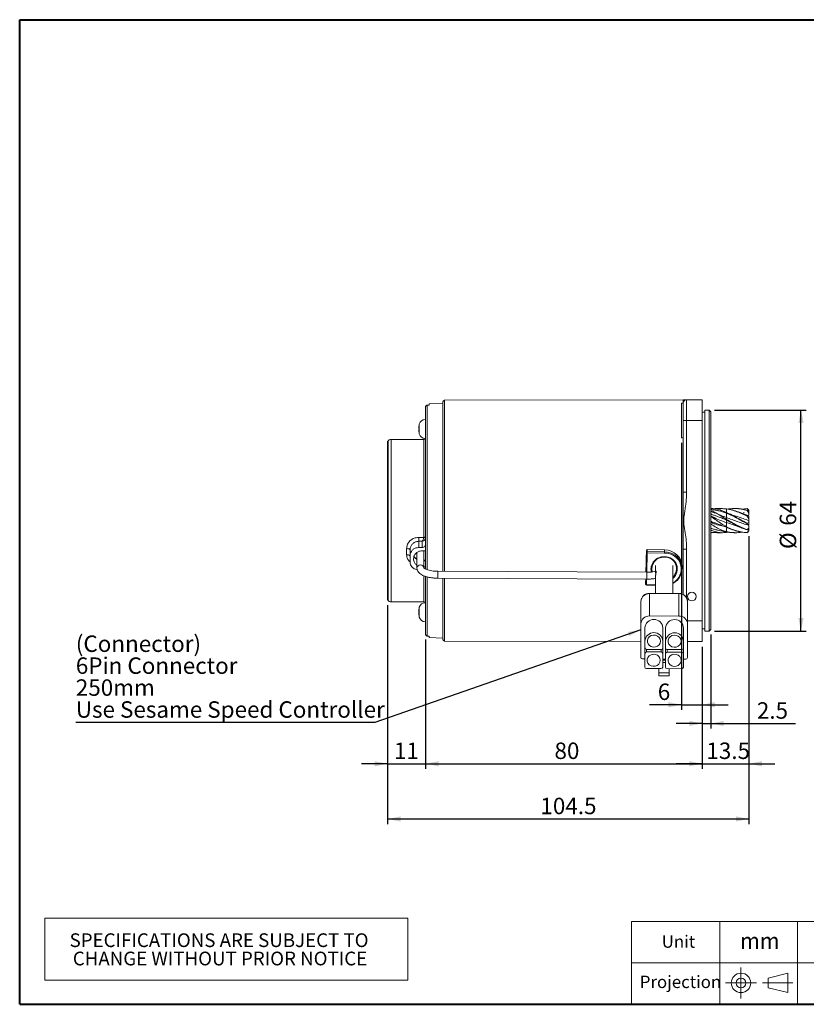
# Model space of a CAD drawing. Units: millimetres. Extents: x 15 to 430, y 15 to 300.
# Drawn here: x 15 to 243, y 15 to 300 of the extents above; entities that cross this region are included whole.
import ezdxf
from ezdxf.enums import TextEntityAlignment as Align

# ---------------------------------------------------------------- set-up
doc = ezdxf.new("R2010")
doc.units = ezdxf.units.MM
doc.header["$LTSCALE"] = 1.5
doc.linetypes.add('CENTERX2', pattern=[20.32, 12.7, -2.54, 2.54, -2.54])
doc.layers.add('標駐', color=7, linetype='Continuous')
doc.layers.add('輪廓線', color=7, linetype='Continuous', lineweight=30)
doc.styles.add('SLDTEXTSTYLE0', font='arial.ttf', dxfattribs={"width": 0.948})
doc.styles.get("Standard").update_dxf_attribs({"font": 'arial.ttf'})
doc.dimstyles.new('SLDDIMSTYLE0', dxfattribs={"dimtxt": 4.622974, "dimasz": 3.75, "dimexe": 0, "dimexo": 0.0625, "dimgap": 1.155743, "dimtad": 1, "dimdec": 4, "dimrnd": 1e-09, "dimzin": 12, "dimdsep": 46, "dimtxsty": 'SLDTEXTSTYLE0', "dimsah": 1, "dimcen": 0.09, "dimadec": 0, "dimazin": 0, "dimtfac": 1, "dimtdec": 4, "dimtofl": 0, "dimtmove": 0, "dimatfit": 3, "dimfxl": 1, "dimtolj": 1, "dimtzin": 12, "dimarcsym": 0})
doc.dimstyles.new('SLDDIMSTYLE1', dxfattribs={"dimtxt": 4.622974, "dimasz": 3.75, "dimexe": 0, "dimexo": 0.0625, "dimgap": 1.155743, "dimtad": 1, "dimdec": 4, "dimrnd": 1e-09, "dimzin": 12, "dimdsep": 46, "dimtxsty": 'SLDTEXTSTYLE0', "dimsah": 1, "dimcen": 0.09, "dimadec": 0, "dimazin": 0, "dimtfac": 1, "dimtdec": 4, "dimtofl": 0, "dimtmove": 0, "dimatfit": 3, "dimfxl": 1, "dimtolj": 1, "dimtzin": 12, "dimarcsym": 0})
doc.dimstyles.new('SLDDIMSTYLE2', dxfattribs={"dimtxt": 0, "dimasz": 3.75, "dimexe": 0, "dimexo": 0.0625, "dimgap": 0, "dimtad": 0, "dimtih": 1, "dimtoh": 1, "dimdec": 0, "dimrnd": 1e-09, "dimzin": 0, "dimdsep": 46, "dimtxsty": 'Standard', "dimsah": 1, "dimcen": 0.09, "dimadec": 0, "dimazin": 0, "dimtfac": 3.75, "dimtdec": 0, "dimtofl": 0, "dimtmove": 0, "dimatfit": 3, "dimfxl": 1, "dimtolj": 1, "dimtzin": 0, "dimarcsym": 0})

# ---------------------------------------------------------------- blocks, each defined once
blk = doc.blocks.new('圖塊14')
at = {"color": 7, "linetype": 'Continuous', "lineweight": 0, "style": 'SLDTEXTSTYLE0', "width": 0.948}
blk.add_attdef('單位', text='', height=4.76, dxfattribs=at).set_placement((53.07, 12.03), align=Align.BOTTOM_LEFT)
blk = doc.blocks.new('SW_TABLEANNOTATION_0')
at = {"color": 0, "linetype": 'Continuous', "lineweight": 0}
for p, q in [((0, 0), (0, -18)), ((105, 0), (0, 0)), ((105, -18), (105, 0)), ((0, -18), (105, -18))]:
    blk.add_line(p, q, dxfattribs=at)
at = {"color": 0, "linetype": 'Continuous', "lineweight": 0, "char_height": 3.9688, "attachment_point": 1, "style": 'SLDTEXTSTYLE0'}
for s, insert in [('SPECIFICATIONS ARE SUBJECT TO           ', (7.18, -4.42)), ('CHANGE WITHOUT PRIOR NOTICE', (8.11, -9.72))]:
    blk.add_mtext(s, dxfattribs=dict(at, insert=insert))
blk = doc.blocks.new('*D5')
at = {"layer": '標駐'}
for p, q in [((132.41, 120.61), (132.41, 83.13)), ((212.41, 118.5), (212.41, 83.13)), ((132.41, 84.63), (212.41, 84.63))]:
    blk.add_line(p, q, dxfattribs=at)
for points in [[(132.41, 84.63), (136.16, 83.88), (136.16, 85.38)], [(212.41, 84.63), (208.66, 85.38), (208.66, 83.88)]]:
    blk.add_solid(points, dxfattribs=at)
at = {"layer": '標駐', "insert": (169.68, 90.77), "char_height": 4.762, "attachment_point": 1, "style": 'SLDTEXTSTYLE0'}
blk.add_mtext('80', dxfattribs=at)
blk = doc.blocks.new('*D6')
at = {"layer": '標駐'}
for p, q in [((121.41, 130.5), (121.41, 83.13)), ((132.41, 120.61), (132.41, 83.13)), ((121.41, 84.63), (113.91, 84.63)), ((121.41, 84.63), (132.41, 84.63)), ((132.41, 84.63), (139.91, 84.63))]:
    blk.add_line(p, q, dxfattribs=at)
for points in [[(121.41, 84.63), (117.66, 85.38), (117.66, 83.88)], [(132.41, 84.63), (136.16, 83.88), (136.16, 85.38)]]:
    blk.add_solid(points, dxfattribs=at)
at = {"layer": '標駐', "insert": (123.26, 90.77), "char_height": 4.762, "attachment_point": 1, "style": 'SLDTEXTSTYLE0'}
blk.add_mtext('11', dxfattribs=at)
blk = doc.blocks.new('*D7')
at = {"layer": '標駐'}
for p, q in [((214.91, 122), (214.91, 94.79)), ((212.41, 118.5), (212.41, 94.79)), ((212.41, 96.29), (204.91, 96.29)), ((212.41, 96.29), (214.91, 96.29)), ((214.91, 96.29), (239.42, 96.29))]:
    blk.add_line(p, q, dxfattribs=at)
for points in [[(212.41, 96.29), (208.66, 97.04), (208.66, 95.54)], [(214.91, 96.29), (218.66, 95.54), (218.66, 97.04)]]:
    blk.add_solid(points, dxfattribs=at)
at = {"layer": '標駐', "insert": (228.22, 102.43), "char_height": 4.762, "attachment_point": 1, "style": 'SLDTEXTSTYLE0'}
blk.add_mtext('2.5', dxfattribs=at)
blk = doc.blocks.new('*D8')
at = {"layer": '標駐'}
for p, q in [((206.41, 177.5), (206.41, 100.21)), ((212.41, 118.5), (212.41, 100.21)), ((206.41, 101.71), (197.18, 101.71)), ((206.41, 101.71), (212.41, 101.71)), ((212.41, 101.71), (219.91, 101.71))]:
    blk.add_line(p, q, dxfattribs=at)
for points in [[(206.41, 101.71), (202.66, 102.46), (202.66, 100.96)], [(212.41, 101.71), (216.16, 100.96), (216.16, 102.46)]]:
    blk.add_solid(points, dxfattribs=at)
at = {"layer": '標駐', "insert": (199.56, 107.85), "char_height": 4.76, "attachment_point": 1, "style": 'SLDTEXTSTYLE0'}
blk.add_mtext('6', dxfattribs=at)
blk = doc.blocks.new('*D9')
at = {"layer": '標駐'}
for p, q in [((225.91, 150.51), (225.91, 83.13)), ((212.41, 118.5), (212.41, 83.13)), ((212.41, 84.63), (204.91, 84.63)), ((212.41, 84.63), (225.91, 84.63)), ((225.91, 84.63), (233.41, 84.63))]:
    blk.add_line(p, q, dxfattribs=at)
for points in [[(212.41, 84.63), (208.66, 85.38), (208.66, 83.88)], [(225.91, 84.63), (229.66, 83.88), (229.66, 85.38)]]:
    blk.add_solid(points, dxfattribs=at)
at = {"layer": '標駐', "insert": (213.62, 90.77), "char_height": 4.762, "attachment_point": 1, "style": 'SLDTEXTSTYLE0'}
blk.add_mtext('13.5', dxfattribs=at)
blk = doc.blocks.new('*D10')
at = {"layer": '標駐'}
for p, q in [((215.94, 186.97), (242.48, 186.97)), ((240.98, 123.04), (240.98, 186.97)), ((215.94, 123.04), (242.48, 123.04))]:
    blk.add_line(p, q, dxfattribs=at)
for points in [[(240.98, 186.97), (240.23, 183.22), (241.73, 183.22)], [(240.98, 123.04), (241.73, 126.79), (240.23, 126.79)]]:
    blk.add_solid(points, dxfattribs=at)
at = {"layer": '標駐', "char_height": 4.762, "attachment_point": 1, "rotation": 90, "style": 'SLDTEXTSTYLE0'}
for s, insert in [('64', (234.84, 153.52)), ('%%c', (234.84, 146.78))]:
    blk.add_mtext(s, dxfattribs=dict(at, insert=insert))
blk = doc.blocks.new('*D11')
at = {"layer": '標駐'}
for p, q in [((225.91, 150.51), (225.91, 67.15)), ((121.41, 130.5), (121.41, 67.15)), ((121.41, 68.65), (225.91, 68.65))]:
    blk.add_line(p, q, dxfattribs=at)
for points in [[(121.41, 68.65), (125.16, 67.9), (125.16, 69.4)], [(225.91, 68.65), (222.16, 69.4), (222.16, 67.9)]]:
    blk.add_solid(points, dxfattribs=at)
at = {"layer": '標駐', "insert": (165.61, 74.79), "char_height": 4.762, "attachment_point": 1, "style": 'SLDTEXTSTYLE0'}
blk.add_mtext('104.5', dxfattribs=at)
blk = doc.blocks.new('SW_NOTE_0')
at = {"layer": '標駐', "color": 0, "attachment_point": 1, "style": 'SLDTEXTSTYLE0'}
for s, insert, char_height in [('(Connector)', (0, 25.19), 4.7625), ('6Pin Connector', (0, 18.84), 4.7625), ('250mm', (0, 12.49), 4.762), ('Use Sesame Speed Controller', (0, 6.14), 4.7625)]:
    blk.add_mtext(s, dxfattribs=dict(at, insert=insert, char_height=char_height))

msp = doc.modelspace()

# ---------------------------------------------------------------- linework, layer by layer
at = {"color": 7, "linetype": 'Continuous', "lineweight": 40}
for p, q in [((15, 300), (430.5, 300)), ((15, 15), (15, 300)), ((15, 15), (430.5, 15))]:
    msp.add_line(p, q, dxfattribs=at)
at = {"color": 8, "linetype": 'Continuous', "lineweight": 15}
for p, q in [((132.880877, 188.404816), (132.880877, 140.783317)), ((137.904967, 189.872323), (137.904967, 140.320429)), ((130.590225, 182.885325), (130.590225, 182.915388)), ((130.590225, 180.091063), (130.590225, 182.885325)), ((132.329884, 184.194683), (132.329884, 184.253226)), ((132.329884, 178.753226), (132.329884, 184.194683)), ((130.458112, 182.226787), (130.478303, 182.224275)), ((130.458112, 181.282525), (130.569952, 181.291618)), ((130.573149, 181.024752), (130.458112, 181.010435)), ((122.405845, 178.503225), (122.405845, 131.503227)), ((131.905842, 178.503225), (131.905842, 150.240505)), ((196.12671, 140.055674), (196.281449, 145.818746)), ((196.531373, 145.717347), (196.379325, 140.054525)), ((207.905842, 146.740837), (207.905842, 132.636546)), ((132.405843, 143.319736), (131.906698, 143.319736)), ((131.905842, 139.006455), (131.905842, 131.503227)), ((132.880877, 138.659541), (132.880877, 121.601636)), ((137.904967, 138.320408), (137.904967, 120.134129)), ((196.033464, 136.582791), (196.073017, 138.055897)), ((196.325631, 138.054748), (196.283386, 136.481392)), ((196.283386, 136.481392), (198.905841, 136.421292)), ((132.329884, 125.753227), (132.329884, 131.253227)), ((130.458112, 129.136565), (130.569647, 129.120706)), ((130.458112, 128.916907), (130.5744, 128.911865)), ((130.463275, 128.513089), (130.458112, 128.513313)), ((130.590225, 127.091064), (130.590225, 129.915389)), ((130.516666, 127.755147), (130.458112, 127.746821)), ((208.1816, 126.003227), (212.405842, 126.003227)), ((196.308858, 117.735199), (196.308858, 116.996071)), ((200.508806, 117.716084), (200.508806, 116.976972)), ((202.308784, 117.707915), (202.308784, 116.968787)), ((206.508733, 117.6888), (206.508733, 116.949688))]:
    msp.add_line(p, q, dxfattribs=at)
at = {"color": 7, "linetype": 'Continuous', "lineweight": 15}
for p, q in [((137.405845, 189.003228), (133.405845, 188.803225)), ((133.405845, 188.431359), (133.405845, 188.803225)), ((137.405845, 189.372326), (137.405845, 140.322698)), ((206.905842, 189.992755), (137.904967, 189.872323)), ((206.905842, 189.003228), (206.405842, 189.003228)), ((206.405842, 184.003225), (206.405842, 189.003228)), ((206.905842, 189.003228), (206.905842, 189.992755)), ((206.905842, 184.003225), (206.905842, 189.003228)), ((207.905842, 190.003226), (207.905842, 184.003225)), ((207.905842, 190.003226), (212.405842, 190.003226)), ((212.405842, 190.003226), (212.405842, 184.003225)), ((132.405843, 187.899793), (132.405843, 140.982287)), ((206.905842, 186.878226), (206.905842, 184.003225)), ((213.205842, 186.368226), (212.405842, 186.368226)), ((214.440842, 186.968225), (213.205842, 186.968225)), ((213.205842, 186.968225), (213.205842, 123.038228)), ((214.905842, 186.503227), (214.440842, 186.968225)), ((214.440842, 174.525411), (214.440842, 186.968225)), ((214.905842, 186.503227), (214.905842, 123.503226)), ((132.405843, 184.253226), (132.329884, 184.253226)), ((206.405842, 179.003226), (206.405842, 184.003225)), ((206.905842, 163.265616), (206.905842, 184.003225)), ((206.905842, 184.003225), (207.905842, 184.003225)), ((207.905842, 184.003225), (207.905842, 163.265616)), ((207.905842, 184.003225), (212.405842, 184.003225)), ((212.405842, 184.003225), (212.405842, 126.003227)), ((130.572933, 181.031131), (130.451593, 181.016031)), ((121.539819, 178.003226), (121.405843, 178.003226)), ((121.405843, 132.003226), (121.405843, 178.003226)), ((121.539819, 178.003226), (121.539819, 132.003226)), ((131.905842, 178.503225), (122.405845, 178.503225)), ((132.329884, 178.753226), (132.338854, 178.753226)), ((206.405842, 179.003226), (206.905842, 179.003226)), ((214.440842, 123.038228), (214.440842, 174.525411)), ((206.905842, 146.740837), (206.905842, 163.265616)), ((207.905842, 163.265616), (206.905842, 163.265616)), ((215.113069, 158.498226), (214.905842, 158.498226)), ((218.280535, 158.498226), (217.214458, 158.498226)), ((219.405842, 158.415881), (218.280535, 158.472699)), ((219.405842, 157.320817), (219.405842, 157.31503)), ((222.024841, 158.498226), (221.749535, 158.498226)), ((225.905842, 156.3439), (223.132984, 157.433064)), ((223.828915, 158.331816), (225.405842, 158.492938)), ((224.51057, 157.377537), (224.287521, 157.289262)), ((225.405842, 158.492938), (225.905842, 157.966082)), ((225.405842, 157.939433), (225.405842, 158.023734)), ((225.905842, 157.657453), (225.405842, 158.023734)), ((225.405842, 157.939433), (225.905842, 157.143)), ((225.905842, 157.998226), (225.564931, 158.339137)), ((225.905842, 157.998226), (225.905842, 157.96608)), ((225.905842, 157.806025), (225.905842, 157.966082)), ((225.905842, 157.657466), (225.905842, 157.142994)), ((222.217373, 153.535313), (219.405842, 154.438449)), ((225.405842, 156.264397), (225.405842, 156.413375)), ((225.905842, 156.335), (225.405842, 156.413375)), ((225.405842, 156.264397), (225.905842, 155.502598)), ((225.905842, 154.503855), (225.405842, 154.264388)), ((225.405842, 154.107636), (225.405842, 154.264388)), ((225.405842, 154.107636), (225.905842, 153.671452)), ((225.905842, 156.39571), (225.585227, 156.469836)), ((225.905842, 156.335025), (225.905842, 155.502588)), ((225.905842, 154.503881), (225.905842, 153.671444)), ((214.905842, 151.508226), (215.113069, 151.508226)), ((217.214458, 151.508226), (218.280535, 151.508226)), ((219.405842, 153.067531), (219.405842, 153.057467)), ((219.405842, 153.054893), (220.794815, 152.510129)), ((219.828055, 151.670764), (219.405842, 151.590571)), ((221.749535, 151.508226), (222.024841, 151.508226)), ((225.905842, 152.863452), (225.405842, 152.397612)), ((225.405842, 152.292961), (225.405842, 152.397612)), ((225.405842, 152.292961), (225.905842, 152.348999)), ((225.905842, 152.040371), (225.405842, 151.526092)), ((225.405842, 151.513515), (225.558195, 151.674052)), ((225.405842, 151.513515), (225.405842, 151.526092)), ((225.564931, 151.667316), (225.905842, 152.008226)), ((225.905842, 152.863471), (225.905842, 152.348995)), ((225.905842, 152.040371), (225.905842, 152.200429)), ((130.405839, 150.150928), (130.405839, 149.020567)), ((130.405839, 150.150928), (131.897333, 150.150928)), ((130.405839, 149.020567), (130.405839, 147.220107)), ((131.405841, 149.020567), (130.405839, 149.020567)), ((131.405841, 147.220107), (131.405841, 149.020567)), ((131.897333, 150.150928), (131.905842, 150.240505)), ((126.905839, 145.13149), (126.905839, 146.90383)), ((127.905841, 144.835886), (127.905841, 146.559175)), ((129.906694, 145.747268), (129.906694, 141.265659)), ((130.405839, 147.220107), (131.405841, 147.220107)), ((131.405841, 146.25642), (132.405843, 146.25642)), ((131.906698, 141.265659), (131.906698, 146.25642)), ((196.281449, 146.392771), (196.216077, 143.958055)), ((196.281449, 145.818746), (196.281449, 146.392771)), ((201.529835, 145.602792), (196.531373, 145.717347)), ((201.535563, 146.522423), (196.537101, 146.636978)), ((196.537572, 146.617942), (196.537572, 146.043917)), ((201.536034, 146.503387), (196.537572, 146.617942)), ((196.537572, 146.043917), (201.536034, 145.929363)), ((201.536034, 146.503387), (201.536034, 145.929363)), ((206.905842, 133.595819), (206.905842, 146.740837)), ((207.905842, 146.740837), (206.905842, 146.740837)), ((127.905841, 144.835886), (127.905841, 142.988128)), ((132.405843, 143.510037), (131.906698, 143.510037)), ((131.906698, 141.637022), (132.405843, 141.637022)), ((196.41045, 140.054383), (135.911184, 140.329495)), ((198.905841, 141.992432), (198.905841, 139.746889)), ((203.905842, 133.899796), (203.905842, 141.992432)), ((206.655842, 141.080486), (206.655842, 141.613481)), ((132.405843, 138.788666), (132.405843, 122.106659)), ((135.902087, 138.329516), (196.401355, 138.054405)), ((137.405845, 138.322678), (137.405845, 120.634126)), ((196.033464, 137.156817), (196.033385, 137.151089)), ((196.033385, 137.151089), (196.033385, 136.577063)), ((196.057605, 138.055968), (196.033464, 137.156817)), ((196.033464, 137.156817), (196.033464, 136.582791)), ((198.905841, 138.861387), (198.905841, 133.922533)), ((196.033464, 136.582791), (196.033385, 136.577063)), ((196.277658, 136.32713), (198.905841, 136.266897)), ((121.405843, 132.003226), (121.539819, 132.003226)), ((122.405845, 131.503227), (131.905842, 131.503227)), ((132.338854, 131.253227), (132.329884, 131.253227)), ((194.681764, 131.632014), (194.630084, 121.931395)), ((194.681764, 125.126396), (194.681764, 131.632014)), ((197.194039, 133.930317), (197.194039, 127.424697)), ((205.693935, 133.891665), (197.194039, 133.930317)), ((205.693935, 127.386046), (205.693935, 133.891665)), ((208.1816, 131.570625), (207.998585, 132.44309)), ((208.1816, 131.570625), (208.1816, 125.065007)), ((130.445558, 129.103123), (130.569841, 129.08545)), ((130.486439, 127.909143), (130.445558, 127.90333)), ((132.329884, 125.753227), (132.405843, 125.753227)), ((205.693935, 127.386046), (197.194039, 127.424697)), ((212.405842, 126.003227), (212.405842, 120.003226)), ((194.681764, 125.126396), (194.630084, 115.425779)), ((195.81526, 122.026208), (195.825598, 123.966331)), ((195.825598, 123.966331), (195.825598, 120.139497)), ((201.025534, 123.942685), (201.025534, 120.115849)), ((201.825525, 123.939047), (201.815189, 121.998924)), ((201.825525, 123.939047), (201.825525, 120.112213)), ((207.025462, 123.915401), (207.025462, 120.088565)), ((208.12992, 115.36439), (208.1816, 125.065007)), ((212.405842, 123.638227), (213.205842, 123.638227)), ((213.205842, 123.038228), (214.440842, 123.038228)), ((214.440842, 123.038228), (214.905842, 123.503226)), ((133.405845, 121.575094), (133.405845, 121.203228)), ((133.405845, 121.203228), (137.405845, 121.003224)), ((137.904967, 120.134129), (194.630084, 120.035122)), ((194.630084, 121.931395), (194.630084, 115.425779)), ((195.78573, 116.482998), (195.806402, 120.363246)), ((195.81526, 120.447575), (195.806402, 120.363246)), ((195.806402, 120.363246), (195.806402, 116.536411)), ((195.81526, 122.026208), (195.81526, 118.199373)), ((195.81526, 118.199373), (195.825598, 120.139497)), ((201.025534, 120.115849), (201.015199, 118.175725)), ((201.806329, 120.335962), (201.785657, 116.455714)), ((201.806329, 120.335962), (201.815189, 120.420291)), ((201.806329, 120.335962), (201.806329, 116.509127)), ((201.815189, 121.998924), (201.815189, 118.172089)), ((201.825525, 120.112213), (201.815189, 118.172089)), ((207.015125, 118.148441), (207.025462, 120.088565)), ((208.154634, 120.003226), (212.405842, 120.003226)), ((196.308858, 116.996071), (200.508806, 116.976972)), ((196.312793, 117.735165), (200.512743, 117.716065)), ((201.006339, 118.091396), (201.006339, 116.512763)), ((202.308784, 116.968787), (206.508733, 116.949688)), ((202.312722, 117.707881), (206.512671, 117.688781)), ((207.006266, 118.064112), (207.006266, 116.485479)), ((195.127617, 114.961571), (195.78573, 114.958576)), ((195.78573, 112.656164), (195.806402, 116.536411)), ((195.78573, 116.482998), (195.78573, 112.656164)), ((201.006339, 116.512763), (200.985666, 112.632516)), ((201.785657, 114.653877), (200.996455, 114.657464)), ((200.997933, 114.934876), (201.785657, 114.931296)), ((201.806329, 116.509127), (201.785657, 112.62888)), ((201.785657, 116.455714), (201.785657, 112.62888)), ((206.985594, 112.605232), (207.006266, 116.485479)), ((206.99786, 114.907591), (207.627465, 114.90473)), ((196.283263, 112.191955), (200.483211, 112.172856)), ((199.860332, 110.05707), (199.860332, 112.175687)), ((199.865254, 110.980938), (199.87015, 112.175642)), ((200.992836, 113.978191), (201.785657, 113.974585)), ((202.28319, 112.164671), (206.483139, 112.145572)), ((202.870114, 112.162004), (202.865218, 110.967296)), ((199.860332, 110.05707), (199.865254, 110.980938)), ((202.860296, 110.043428), (199.860332, 110.05707)), ((202.865218, 110.967296), (199.865254, 110.980938)), ((202.860296, 110.043428), (202.865218, 110.967296))]:
    msp.add_line(p, q, dxfattribs=at)
at = {"color": 7, "linetype": 'Continuous', "lineweight": 0}
for p, q in [((430.5, 39), (192, 39)), ((192, 15), (192, 39)), ((217.5, 15), (217.5, 39)), ((240, 15), (240, 39)), ((327, 27), (192, 27))]:
    msp.add_line(p, q, dxfattribs=at)
at = {"color": 7, "linetype": 'Continuous', "lineweight": 15, "flags": 128}
for points in [[(133.405845, 188.431359), (133.13436, 188.417631), (132.880877, 188.404816)], [(130.579482, 180.134048), (130.575175, 180.149049), (130.572776, 180.160762)], [(126.905839, 146.90383), (127.100932, 146.897208), (127.288523, 146.877595), (127.461414, 146.845745), (127.612951, 146.802883), (127.737309, 146.750655), (127.829718, 146.691069), (127.886626, 146.626414), (127.905841, 146.559175)], [(196.531373, 145.717347), (196.482615, 145.720303), (196.435732, 145.726821), (196.392522, 145.736652), (196.354651, 145.749419), (196.323569, 145.764628), (196.300474, 145.781698), (196.286253, 145.799971), (196.281449, 145.818746)], [(201.535563, 146.522423), (201.535916, 146.517615), (201.536034, 146.503387)], [(126.905839, 145.13149), (127.100932, 145.123418), (127.288523, 145.099513), (127.461414, 145.060695), (127.612951, 145.008453), (127.737309, 144.944796), (127.829718, 144.872171), (127.886626, 144.793368), (127.905841, 144.711416)], [(196.283386, 136.481392), (196.234629, 136.484348), (196.187745, 136.490867), (196.144537, 136.500698), (196.106664, 136.513465), (196.075584, 136.528675), (196.052487, 136.545745), (196.038266, 136.564017), (196.033464, 136.582791)], [(194.88374, 132.524556), (194.876772, 132.515021), (194.681764, 131.632014)], [(197.194039, 133.930317), (196.236405, 133.758853), (195.433077, 133.268214)], [(132.880877, 121.601636), (133.13436, 121.588821), (133.405845, 121.575094)], [(200.325543, 120.119034), (200.225633, 120.689462), (199.930658, 121.199014), (199.472584, 121.592468), (198.901049, 121.827188), (198.277987, 121.87774), (197.670918, 121.738645), (197.145627, 121.424979), (196.759037, 120.970725), (196.553041, 120.425115), (196.549962, 119.847274), (196.750135, 119.299817), (197.131866, 118.842072), (197.65379, 118.523641), (198.259347, 118.379033), (198.882917, 118.423915), (199.456926, 118.653427), (199.919171, 119.042697), (200.21956, 119.549542), (200.325543, 120.119034)], [(206.32547, 120.09175), (206.225561, 120.662178), (205.930586, 121.17173), (205.472511, 121.565184), (204.900975, 121.799904), (204.277914, 121.850456), (203.670845, 121.711361), (203.145554, 121.397695), (202.758964, 120.943441), (202.552969, 120.397831), (202.549891, 119.81999), (202.750062, 119.272533), (203.131794, 118.814788), (203.653717, 118.496357), (204.259274, 118.351749), (204.882844, 118.396631), (205.456853, 118.626143), (205.919098, 119.015413), (206.219488, 119.522258), (206.32547, 120.09175)], [(200.296011, 114.575825), (200.196101, 115.146252), (199.901127, 115.655805), (199.443052, 116.049259), (198.871517, 116.283978), (198.248455, 116.33453), (197.641387, 116.195436), (197.116095, 115.881766), (196.729504, 115.427515), (196.523509, 114.881906), (196.520432, 114.304065), (196.720603, 113.756607), (197.102335, 113.298862), (197.624258, 112.980432), (198.229816, 112.835823), (198.853386, 112.880706), (199.427394, 113.110217), (199.889639, 113.499488), (200.190029, 114.006332), (200.296011, 114.575825)], [(206.295939, 114.548541), (206.196029, 115.118968), (205.901054, 115.628521), (205.442979, 116.021975), (204.871444, 116.256694), (204.248383, 116.307246), (203.641314, 116.168152), (203.116022, 115.854486), (202.729433, 115.400231), (202.523437, 114.854622), (202.520358, 114.276781), (202.720531, 113.729323), (203.102262, 113.271578), (203.624185, 112.953148), (204.229743, 112.808539), (204.853313, 112.853422), (205.427322, 113.082933), (205.889566, 113.472204), (206.189956, 113.979048), (206.295939, 114.548541)]]:
    msp.add_lwpolyline(points, dxfattribs=at)
at = {"color": 8, "linetype": 'Continuous', "lineweight": 15, "flags": 128}
for points in [[(196.537572, 146.617942), (196.537453, 146.63217), (196.537101, 146.636978)], [(135.911177, 140.329492), (135.911184, 140.329495), (135.911557, 140.253374), (135.911184, 140.036602), (135.910119, 139.712181), (135.908517, 139.329501), (135.906632, 138.946823), (135.904754, 138.622404), (135.903153, 138.405633), (135.902087, 138.329516), (135.902087, 138.329516)], [(196.283386, 136.481392), (196.282177, 136.438184), (196.281013, 136.400315), (196.279942, 136.369237), (196.279003, 136.346144), (196.278232, 136.331926), (196.277658, 136.32713), (196.277658, 136.32713)]]:
    msp.add_lwpolyline(points, dxfattribs=at)
at = {"color": 7, "linetype": 'Continuous', "lineweight": 15}
msp.add_circle((209.405842, 133.003226), 1.25, dxfattribs=at)
for centre, radius, start, end in [((137.905842, 189.372326), 0.5, 90.1, 180), ((207.050198, 189.002986), 1.000241, 90.00077556, 99.23608245), ((207.905842, 189.003226), 1, 90, 180), ((135.65956, 181.58318), 5.241116, 165.76008331, 172.94629713), ((135.783023, 181.420929), 5.365196, 165.89946868, 172.97434156), ((130.838002, 182.800212), 0.268411, 164.39746798, 195.60253202), ((135.905842, 181.503226), 5.5, 165.12229379, 165.71905543), ((132.32988, 182.453226), 1.8, 90, 165.12229379), ((130.994796, 182.038955), 0.622312, 210.41244178, 228.13535392), ((130.994771, 180.967518), 0.62228, 131.86418439, 149.58801992), ((130.840842, 181.265322), 0.459836, 213.66240061, 235.36291723), ((135.65956, 181.423272), 5.241116, 187.05370287, 194.23991669), ((136.593458, 181.231243), 6.023822, 176.72376901, 183.27623099), ((135.905842, 181.503226), 5.5, 194.28094457, 194.87770621), ((132.32988, 180.553226), 1.8, 194.87770621, 270), ((122.405842, 177.503226), 1, 90, 150), ((131.905842, 179.003226), 0.5, 270, 330), ((131.860392, 149.31819), 0.833557, 50.65784547, 87.45998553), ((132.025707, 149.547735), 0.703064, 57.26982176, 99.81634452), ((196.523045, 146.376216), 0.242163, 86.5608404, 176.08002278), ((196.523045, 145.802191), 0.242163, 86.5608404, 176.08002278), ((196.531373, 146.387043), 0.25, 88.68712543, 178.46197204), ((179.775429, 146.198749), 16.762858, 358.35433364, 359.47077549), ((184.76994, 146.084269), 16.766809, 358.35446519, 359.47064394), ((201.612536, 141.456786), 5.047181, 2.24515256, 90.86848062), ((201.77833, 141.127263), 4.808209, 296.26190045, 92.8884823), ((201.22815, 141.023164), 3.392786, 85.48692732, 194.9323227), ((201.655801, 141.105935), 3.303405, 312.9318334, 92.78808655), ((196.283386, 136.577064), 0.25, 180, 268.68712543), ((122.405842, 132.503226), 1, 210, 270), ((132.32988, 129.453226), 1.8, 90, 165.12229379), ((131.905842, 131.003226), 0.5, 30, 90), ((197.091862, 131.519772), 2.412709, 87.57282196, 177.33357701), ((205.875014, 131.747309), 2.151988, 42.36904905, 94.82684713), ((205.774823, 131.484714), 2.40831, 2.04433986, 91.92474462), ((135.905842, 128.503226), 5.5, 165.12229379, 172.25232663), ((131.723932, 128.799264), 1.309989, 150.88360525, 165.07918409), ((134.871014, 128.316412), 4.453571, 169.90144391, 172.25095137), ((131.988426, 128.101614), 1.579605, 153.12051423, 165.64890486), ((135.469117, 129.126232), 4.899481, 176.36704253, 183.63295747), ((134.910809, 128.696866), 4.493924, 187.76685683, 195.45960749), ((134.655277, 128.325249), 4.236835, 187.84672309, 195.84780785), ((135.905842, 128.503226), 5.5, 188.09798804, 194.87770621), ((131.962319, 127.333606), 1.392689, 173.18074413, 186.81925587), ((132.32988, 127.553226), 1.8, 194.87770621, 270), ((197.091858, 125.014156), 2.412706, 87.57273297, 177.33361975), ((198.424851, 123.797258), 2.604746, 3.20057662, 176.27833133), ((204.424778, 123.769973), 2.604747, 3.20059347, 176.27831457), ((205.774825, 124.979097), 2.408308, 2.04432266, 91.92480769), ((198.424851, 119.970424), 2.604746, 3.2005342, 176.2783327), ((137.905842, 120.634127), 0.5, 180, 269.9), ((204.424778, 119.943139), 2.604747, 3.20055105, 176.27831594), ((196.288423, 116.51396), 0.482544, 87.57293306, 177.33324647), ((196.296615, 118.216554), 0.481661, 182.0441499, 271.92488871), ((200.524986, 116.495584), 0.481659, 2.04397857, 91.92506004), ((200.533176, 118.198177), 0.482545, 267.57314278, 357.33314253), ((202.288347, 116.48668), 0.48254, 87.5726221, 177.33366321), ((202.296545, 118.189273), 0.481663, 182.04443585, 271.92460276), ((206.524913, 116.4683), 0.48166, 2.0440098, 91.92502881), ((206.533104, 118.170892), 0.482544, 267.57305549, 357.33328271), ((195.111436, 115.442958), 0.481659, 182.04393216, 271.92510645), ((207.647902, 115.386837), 0.48254, 267.57259661, 357.33374158), ((196.267082, 112.673342), 0.481658, 182.04380725, 271.92523136), ((200.50365, 112.654962), 0.482539, 267.57246848, 357.33381683), ((202.267011, 112.64606), 0.481661, 182.0441499, 271.92488871), ((206.503573, 112.627683), 0.482544, 267.57305549, 357.33328271)]:
    msp.add_arc(centre, radius, start, end, dxfattribs=at)
at = {"color": 8, "linetype": 'Continuous', "lineweight": 15}
for centre, radius, start, end in [((201.762895, 141.03028), 4.578448, 297.90785723, 92.91782533), ((201.225864, 140.909765), 3.641326, 85.66165252, 192.47535385), ((201.69865, 141.02428), 3.52191, 308.80731063, 93.21198209), ((130.906741, 141.21242), 1.001403, 3.07873388, 177.01832929), ((18.211417, 139.864769), 178.199134, 359.41790971, 0.06096605)]:
    msp.add_arc(centre, radius, start, end, dxfattribs=at)
at = {"color": 7, "linetype": 'Continuous', "lineweight": 15}
for major_axis, ratio, start_param, end_param in [((0.239037, 0.994412), 0.4416271956, 3.6400542303, 5.0261283544), ((0.854339, 0.643625), 0.8074816229, 4.1658707843, 5.5519449084)]:
    msp.add_ellipse((131.405842, 149.944447), major_axis=major_axis, ratio=ratio, start_param=start_param, end_param=end_param, dxfattribs=at)
for points, knots in [([(132.880877, 188.404816), (132.835637, 188.398833), (132.735154, 188.385543), (132.594659, 188.307109), (132.48013, 188.182129), (132.415748, 188.038565), (132.408781, 187.940966), (132.405843, 187.899793)], [0, 0, 0, 0, 0.1786487691, 0.3968016422, 0.6163297751, 0.8381498935, 1, 1, 1, 1]), ([(207.058714, 190.003226), (207.055892, 190.003226), (207.023834, 190.003226), (207.220734, 190.003226), (207.483194, 190.003226), (207.824485, 190.003226), (207.878733, 190.003226), (207.905842, 190.003226)], [0, 0, 0, 0, 0.0106105755, 0.1205490102, 0.4230310795, 0.711681872, 1, 1, 1, 1]), ([(130.458112, 182.077167), (130.45447, 182.043631), (130.447186, 181.976558), (130.442671, 181.878352), (130.443762, 181.796605), (130.449607, 181.744906), (130.455747, 181.729761), (130.458112, 181.723927)], [0, 0, 0, 0, 0.2161717757, 0.4323444284, 0.6484831317, 0.8646076929, 1, 1, 1, 1]), ([(130.458112, 181.010435), (130.45447, 181.01367), (130.447186, 181.020141), (130.442671, 180.987127), (130.443762, 180.926199), (130.449607, 180.852065), (130.455747, 180.799797), (130.458112, 180.779665)], [0, 0, 0, 0, 0.2161705201, 0.4323430765, 0.6484811228, 0.8646087601, 1, 1, 1, 1]), ([(130.452077, 181.994435), (130.450723, 181.993569), (130.445881, 181.990469), (130.44281, 182.020257), (130.443725, 182.080002), (130.449613, 182.154423), (130.455749, 182.206665), (130.458112, 182.226787)], [0, 0, 0, 0, 0.0966817937, 0.34580846893, 0.59489812853, 0.84396923449, 1, 1, 1, 1]), ([(130.448828, 181.023636), (130.448635, 181.025589), (130.445128, 181.060963), (130.442957, 181.12799), (130.443685, 181.209876), (130.449619, 181.261544), (130.45575, 181.276691), (130.458112, 181.282525)], [0, 0, 0, 0, 0.0158657343, 0.2872806234, 0.5586528875, 0.8300102092, 1, 1, 1, 1]), ([(207.905842, 163.265616), (207.891702, 162.726873), (207.855708, 161.355504), (207.584929, 159.059642), (207.240006, 156.832274), (207.000627, 155.103953), (207.184625, 153.472806), (207.495713, 151.558015), (207.82142, 149.138811), (207.877712, 147.539854), (207.905842, 146.740837)], [0, 0, 0, 0, 0.0972278035, 0.2474930032, 0.4163373524, 0.5051649707, 0.5601497798, 0.711433713, 0.8558000462, 1, 1, 1, 1]), ([(214.905842, 158.259038), (215.005433, 158.243815), (215.412148, 158.181645), (216.134699, 158.053838), (217.160867, 157.863092), (218.232126, 157.556837), (219.014245, 157.316992), (219.405842, 157.196905)], [0, 0, 0, 0, 0.0667698752, 0.2726765901, 0.4785549405, 0.7389195872, 1, 1, 1, 1]), ([(219.405842, 155.340512), (218.915291, 155.669706), (217.947825, 156.318943), (216.500368, 157.150289), (215.521099, 157.708353), (214.974717, 157.875317), (214.905842, 157.896364)], [0, 0, 0, 0, 0.325726303, 0.6423984236, 0.9549219736, 1, 1, 1, 1]), ([(219.405842, 155.898647), (218.820633, 156.121365), (217.639124, 156.571021), (216.139105, 157.206553), (215.238038, 157.560097), (214.905842, 157.690437)], [0, 0, 0, 0, 0.3825597101, 0.772368669, 1, 1, 1, 1]), ([(214.905842, 156.892288), (215.005433, 156.857009), (215.412148, 156.712937), (216.134699, 156.463228), (217.160867, 156.12763), (218.232126, 155.653324), (219.014245, 155.337051), (219.405842, 155.178698)], [0, 0, 0, 0, 0.0667698783, 0.2726766018, 0.4785549427, 0.7389195901, 1, 1, 1, 1]), ([(219.405842, 157.320817), (218.914803, 157.549864), (217.946376, 158.001592), (216.506297, 158.412193), (215.575317, 158.469613), (215.113069, 158.498124)], [0, 0, 0, 0, 0.3411852425, 0.6728865987, 1, 1, 1, 1]), ([(215.666043, 158.443243), (215.822567, 158.454456), (216.288999, 158.48787), (217.161437, 158.504196), (218.231969, 158.485503), (219.014193, 158.413334), (219.405842, 158.3772)], [0, 0, 0, 0, 0.1250825651, 0.3727393209, 0.6859391513, 1, 1, 1, 1]), ([(219.118187, 157.446175), (219.052816, 157.479168), (218.931402, 157.540446), (218.809673, 157.602308), (218.753484, 157.630862)], [0, 0, 0, 0, 0.53840776, 1, 1, 1, 1]), ([(225.405842, 156.413375), (225.125891, 156.550046), (224.285216, 156.960457), (222.868003, 157.559935), (221.150223, 158.135701), (219.99058, 158.321961), (219.405842, 158.415881)], [0, 0, 0, 0, 0.1398362237, 0.4199186807, 0.7074997168, 1, 1, 1, 1]), ([(219.405842, 158.3772), (219.698944, 158.329201), (220.579187, 158.18505), (222.018189, 157.773188), (223.723133, 157.100493), (224.841993, 156.544559), (225.405842, 156.264397)], [0, 0, 0, 0, 0.14651536672, 0.44001393381, 0.71779500706, 1, 1, 1, 1]), ([(219.405842, 157.515349), (219.405842, 157.586522), (219.405842, 157.787338), (219.405842, 158.080923), (219.405842, 158.28705), (219.405842, 158.3772)], [0, 0, 0, 0, 0.2359951242, 0.6658605743, 1, 1, 1, 1]), ([(225.405842, 154.264388), (225.125891, 154.414208), (224.285216, 154.864106), (222.868003, 155.639149), (221.150223, 156.555114), (219.99058, 157.064144), (219.405842, 157.320817)], [0, 0, 0, 0, 0.13983622312, 0.41991867637, 0.7074997122, 1, 1, 1, 1]), ([(221.058492, 156.654861), (221.058771, 156.654933), (221.06021, 156.655304), (221.057821, 156.657687), (221.051492, 156.662652), (221.022024, 156.678105), (220.887631, 156.735775), (220.336747, 156.954599), (219.818886, 157.157493), (219.405842, 157.319321)], [0, 0, 0, 0, 0.0020295867, 0.0104765056, 0.0190766482, 0.0381479527, 0.0906674492, 0.2747209618, 1, 1, 1, 1]), ([(219.405842, 157.196905), (219.698944, 157.068508), (220.579187, 156.68291), (222.018189, 155.955711), (223.723133, 155.018802), (224.841993, 154.412954), (225.405842, 154.107636)], [0, 0, 0, 0, 0.1465153716, 0.4400139319, 0.717795004, 1, 1, 1, 1]), ([(219.405842, 155.898647), (219.405842, 155.928524), (219.405842, 155.973261), (219.405842, 156.038169), (219.405842, 156.086542), (219.405842, 156.266039), (219.405842, 156.472756), (219.405842, 156.872487), (219.405842, 157.098192), (219.405842, 157.196905)], [0, 0, 0, 0, 0.0666079875, 0.0997363321, 0.1324946826, 0.1649515015, 0.5280768564, 0.7936032059, 1, 1, 1, 1]), ([(219.828055, 158.335689), (219.980466, 158.36125), (220.720069, 158.485292), (222.018234, 158.529894), (223.723122, 158.381781), (224.841989, 158.087657), (225.405842, 157.939433)], [0, 0, 0, 0, 0.08194391476, 0.39764747604, 0.69644442593, 1, 1, 1, 1]), ([(225.405842, 158.023734), (225.125897, 158.094136), (224.28524, 158.305548), (223.156878, 158.490257), (222.31109, 158.472353), (222.024841, 158.466294)], [0, 0, 0, 0, 0.2482872595, 0.7455897392, 1, 1, 1, 1]), ([(225.905842, 156.596029), (225.905842, 156.607249), (225.905842, 156.635456), (225.905842, 156.687614), (225.905842, 156.838647), (225.905842, 157.007933), (225.905842, 157.143)], [0, 0, 0, 0, 0.0575708209, 0.1447388175, 0.317618216, 1, 1, 1, 1]), ([(219.405842, 154.438449), (218.820633, 154.647007), (217.639124, 155.068076), (216.139105, 155.732568), (215.238038, 156.19744), (214.905842, 156.368823)], [0, 0, 0, 0, 0.3825597207, 0.7723686779, 1, 1, 1, 1]), ([(219.405842, 153.231375), (218.915291, 153.532678), (217.947825, 154.126909), (216.500369, 155.094457), (215.521099, 155.847549), (214.974717, 156.165362), (214.905842, 156.205424)], [0, 0, 0, 0, 0.3257262955, 0.6423984126, 0.9549219589, 1, 1, 1, 1]), ([(214.905842, 154.80398), (215.005433, 154.762121), (215.412148, 154.591177), (216.134699, 154.314948), (217.160867, 153.962684), (218.232126, 153.501495), (219.014245, 153.229601), (219.405842, 153.093467)], [0, 0, 0, 0, 0.0667698748, 0.2726765983, 0.4785549488, 0.7389195907, 1, 1, 1, 1]), ([(219.405842, 153.193977), (218.820633, 153.308714), (217.639124, 153.54036), (216.139105, 153.979999), (215.238038, 154.378634), (214.905842, 154.525598)], [0, 0, 0, 0, 0.3825597187, 0.772368684, 1, 1, 1, 1]), ([(219.405842, 151.799025), (218.915291, 151.95735), (217.947825, 152.269598), (216.500368, 153.003779), (215.521099, 153.664242), (214.974717, 154.01151), (214.905842, 154.055286)], [0, 0, 0, 0, 0.3257263015, 0.6423984105, 0.9549219636, 1, 1, 1, 1]), ([(225.905842, 153.610742), (224.822509, 153.974439), (222.655845, 154.701832), (220.489175, 155.499709), (219.405842, 155.898647)], [0, 0, 0, 0, 0.5000005947, 1, 1, 1, 1]), ([(219.405842, 155.340512), (219.405842, 155.399967), (219.405842, 155.535911), (219.405842, 155.685493), (219.405842, 155.7497), (219.405842, 155.726807), (219.405842, 155.728955), (219.405842, 155.742434), (219.405842, 155.770971), (219.405842, 155.821851), (219.405842, 155.867896), (219.405842, 155.898647)], [0, 0, 0, 0, 0.2060956684, 0.4712344071, 0.7355257009, 0.8025995962, 0.8352891202, 0.8676987469, 0.9004092428, 0.933489278, 1, 1, 1, 1]), ([(225.405842, 152.397612), (225.125891, 152.503354), (224.285216, 152.820893), (222.868003, 153.475463), (221.150223, 154.381759), (219.99058, 155.019126), (219.405842, 155.340512)], [0, 0, 0, 0, 0.13983622491, 0.41991867911, 0.70749971263, 1, 1, 1, 1]), ([(219.405842, 155.178698), (219.698944, 155.018948), (220.579187, 154.539187), (222.018189, 153.774418), (223.723133, 152.931161), (224.841993, 152.506812), (225.405842, 152.292961)], [0, 0, 0, 0, 0.1465153675, 0.4400139294, 0.7177949961, 1, 1, 1, 1]), ([(219.405842, 154.438449), (219.405842, 154.470544), (219.405842, 154.518601), (219.405842, 154.574766), (219.405842, 154.609279), (219.405842, 154.689314), (219.405842, 154.701331), (219.405842, 154.94987), (219.405842, 155.109071), (219.405842, 155.178698)], [0, 0, 0, 0, 0.0666079818, 0.0997363211, 0.1324945965, 0.1649515453, 0.5280768255, 0.7936031118, 1, 1, 1, 1]), ([(219.405842, 153.231375), (219.405842, 153.327366), (219.405842, 153.546846), (219.405842, 153.860629), (219.405842, 154.084621), (219.405842, 154.170052), (219.405842, 154.209865), (219.405842, 154.248195), (219.405842, 154.294512), (219.405842, 154.359756), (219.405842, 154.406939), (219.405842, 154.438449)], [0, 0, 0, 0, 0.2060956141, 0.4712345015, 0.7355256962, 0.8025995221, 0.8352891826, 0.8676986863, 0.9004092313, 0.9334892349, 1, 1, 1, 1]), ([(225.905842, 155.003226), (224.822509, 155.418365), (223.207757, 156.037145), (221.593002, 156.443067), (221.061582, 156.576656)], [0, 0, 0, 0, 0.6708976443, 1, 1, 1, 1]), ([(225.905842, 155.003226), (225.905842, 155.042048), (225.905842, 155.096774), (225.905842, 155.161655), (225.905842, 155.198687), (225.905842, 155.227295), (225.905842, 155.25004), (225.905842, 155.303567), (225.905842, 155.414271), (225.905842, 155.502598)], [0, 0, 0, 0, 0.1395137977, 0.1966664198, 0.2499042289, 0.309747329, 0.3735907819, 0.5002110205, 1, 1, 1, 1]), ([(225.905842, 154.503854), (225.905842, 154.554841), (225.905842, 154.644876), (225.905842, 154.734337), (225.905842, 154.76194), (225.905842, 154.80853), (225.905842, 154.845196), (225.905842, 154.909834), (225.905842, 154.964504), (225.905842, 155.003226)], [0, 0, 0, 0, 0.28386773523, 0.50126487778, 0.69605993236, 0.75069059562, 0.80409025728, 0.86123898885, 1, 1, 1, 1]), ([(219.405842, 151.590571), (218.915291, 151.545443), (217.947825, 151.456441), (216.500369, 151.676821), (215.521099, 151.992382), (214.974717, 152.236461), (214.905842, 152.267229)], [0, 0, 0, 0, 0.3257263007, 0.6423984146, 0.9549219579, 1, 1, 1, 1]), ([(214.905842, 151.624273), (215.005448, 151.613581), (215.412222, 151.569917), (216.133601, 151.530651), (216.814387, 151.501519), (217.167306, 151.510789), (217.214458, 151.512027)], [0, 0, 0, 0, 0.1308434988, 0.5343421787, 0.9377852433, 1, 1, 1, 1]), ([(215.666043, 151.563209), (215.483194, 151.532755), (215.234072, 151.491262), (214.974813, 151.517302), (214.905842, 151.52423)], [0, 0, 0, 0, 0.7339682318, 1, 1, 1, 1]), ([(214.950331, 152.777475), (215.035117, 152.749891), (215.427061, 152.622376), (216.134731, 152.429694), (217.160856, 152.195146), (218.232129, 151.92329), (219.014246, 151.799619), (219.405842, 151.737699)], [0, 0, 0, 0, 0.0574076517, 0.2653800311, 0.4733237602, 0.7363004096, 1, 1, 1, 1]), ([(225.405842, 151.526092), (225.125891, 151.547368), (224.285216, 151.611258), (222.868003, 151.89533), (221.150223, 152.445783), (219.99058, 152.968035), (219.405842, 153.231375)], [0, 0, 0, 0, 0.1398362213, 0.4199186744, 0.7074997064, 1, 1, 1, 1]), ([(219.405842, 153.093467), (219.698944, 152.963382), (220.579187, 152.572712), (222.018189, 152.062487), (223.723133, 151.634979), (224.841993, 151.554215), (225.405842, 151.513515)], [0, 0, 0, 0, 0.1465153634, 0.4400139267, 0.7177949973, 1, 1, 1, 1]), ([(219.405842, 151.799025), (219.405842, 151.894895), (219.405842, 152.114098), (219.405842, 152.472038), (219.405842, 152.737314), (219.405842, 152.85708), (219.405842, 152.857158)], [0, 0, 0, 0, 0.2801358462, 0.6405264621, 0.9997649647, 1, 1, 1, 1]), ([(223.828915, 151.674636), (223.513791, 151.623295), (222.622769, 151.478127), (221.150271, 151.493559), (219.990596, 151.696629), (219.405842, 151.799025)], [0, 0, 0, 0, 0.2133874129, 0.6033583598, 1, 1, 1, 1]), ([(219.405842, 151.737699), (219.698969, 151.68519), (220.479685, 151.545336), (221.261352, 151.533838), (221.749535, 151.526658)], [0, 0, 0, 0, 0.3754589797, 1, 1, 1, 1]), ([(221.845019, 153.68869), (221.844976, 153.688548), (221.844867, 153.688183), (221.848648, 153.685775), (221.877497, 153.671746), (221.99176, 153.624758), (222.857726, 153.281153), (223.724712, 152.939027), (224.51057, 152.628916)], [0, 0, 0, 0, 0.00140750167, 0.00362758056, 0.00955275073, 0.04411704316, 0.13356349249, 1, 1, 1, 1]), ([(225.905842, 152.863452), (225.905842, 152.939603), (225.905842, 153.074074), (225.905842, 153.247081), (225.905842, 153.344556), (225.905842, 153.42324), (225.905842, 153.454989), (225.905842, 153.470177), (225.905842, 153.471133)], [0, 0, 0, 0, 0.3514615475, 0.6206245488, 0.8618038587, 0.9294428576, 0.9955578417, 1, 1, 1, 1]), ([(126.905839, 146.90383), (126.944734, 147.260333), (127.022853, 147.976348), (127.626808, 148.94939), (128.513665, 149.694734), (129.497357, 150.093945), (130.148205, 150.134768), (130.405839, 150.150928)], [0, 0, 0, 0, 0.20974162065, 0.42125225918, 0.63735462818, 0.85644979457, 1, 1, 1, 1]), ([(130.405839, 149.020567), (130.221639, 149.008138), (129.754225, 148.976598), (129.048654, 148.667707), (128.417257, 148.098436), (127.988889, 147.362518), (127.933505, 146.82677), (127.905841, 146.559175)], [0, 0, 0, 0, 0.1403212329, 0.3560709828, 0.5720508202, 0.786248191, 1, 1, 1, 1]), ([(130.405839, 147.220107), (130.126024, 147.193485), (129.566442, 147.140244), (128.819874, 146.72687), (128.253596, 146.121809), (127.949702, 145.45201), (127.918369, 145.011878), (127.905841, 144.835886)], [0, 0, 0, 0, 0.2134424864, 0.4268498735, 0.6411859719, 0.8565244611, 1, 1, 1, 1]), ([(128.905843, 143.905407), (128.933373, 144.165468), (128.98843, 144.685569), (129.417675, 145.389664), (130.050239, 145.92686), (130.754044, 146.215102), (131.220275, 146.244657), (131.405841, 146.25642)], [0, 0, 0, 0, 0.2141518536, 0.4282848979, 0.6429135623, 0.857875593, 1, 1, 1, 1]), ([(132.405843, 148.197288), (132.394678, 148.086162), (132.372346, 147.863879), (132.197483, 147.56923), (131.940544, 147.349208), (131.659985, 147.235757), (131.476809, 147.224477), (131.405841, 147.220107)], [0, 0, 0, 0, 0.2174069918, 0.4348744593, 0.6507850993, 0.864703271, 1, 1, 1, 1]), ([(127.905841, 142.988128), (127.933526, 142.733282), (127.988892, 142.223626), (128.419034, 141.552629), (129.055033, 141.060438), (129.6181, 140.824878), (129.936822, 140.798009), (129.975761, 140.794726)], [0, 0, 0, 0, 0.241240156, 0.4824476085, 0.7244088767, 0.9663306048, 1, 1, 1, 1]), ([(129.906694, 142.095302), (129.886789, 142.104885), (129.62026, 142.233206), (129.260811, 142.679616), (128.947423, 143.302252), (128.917681, 143.733688), (128.905843, 143.905407)], [0, 0, 0, 0, 0.0294087566, 0.3937830911, 0.7587153281, 1, 1, 1, 1]), ([(129.906694, 143.890902), (129.859965, 143.913105), (129.643185, 144.016105), (129.368366, 144.279355), (129.143788, 144.532588), (129.087115, 144.698325), (129.077571, 144.726236)], [0, 0, 0, 0, 0.1078377874, 0.500264203, 0.9158421188, 1, 1, 1, 1]), ([(129.906694, 141.265659), (129.918237, 141.116124), (129.943897, 140.783692), (130.158432, 140.308725), (130.507443, 139.865278), (130.99548, 139.467166), (131.640009, 139.109164), (132.437585, 138.805666), (133.346962, 138.571877), (134.32196, 138.414746), (135.185591, 138.341396), (135.714497, 138.332626), (135.902087, 138.329516)], [0, 0, 0, 0, 0.0719041349, 0.1598505666, 0.2506067701, 0.3516608363, 0.4660400986, 0.5868865629, 0.705534228, 0.8218633841, 0.9368190521, 1, 1, 1, 1]), ([(135.911184, 140.329495), (135.75798, 140.331952), (135.311303, 140.339118), (134.583392, 140.399634), (133.778924, 140.528049), (133.076189, 140.706433), (132.512072, 140.917789), (132.119734, 141.129873), (131.911381, 141.313409), (131.899544, 141.336829), (131.893928, 141.347939)], [0, 0, 0, 0, 0.0739926192, 0.2157311206, 0.3567181031, 0.4957300196, 0.6314557926, 0.7623229877, 0.8872507577, 1, 1, 1, 1]), ([(199.068025, 140.370031), (199.014804, 140.355072), (198.745187, 140.279288), (198.177502, 140.17156), (197.369449, 140.078195), (196.764465, 140.053851), (196.448288, 140.054326), (196.41045, 140.054383)], [0, 0, 0, 0, 0.07275582095, 0.36858323105, 0.66969945872, 0.96047146493, 1, 1, 1, 1]), ([(199.070615, 140.358953), (199.083464, 140.361508), (199.115555, 140.367888), (199.125611, 140.252448), (199.092603, 140.028963), (199.019846, 139.713232), (198.951941, 139.373329), (198.911143, 139.084777), (198.909458, 138.928929), (198.908728, 138.861307)], [0, 0, 0, 0, 0.1031686458, 0.2576520566, 0.4346589682, 0.6362202154, 0.7863664827, 0.9073055367, 1, 1, 1, 1]), ([(196.401355, 138.054405), (196.580212, 138.055472), (197.098892, 138.058566), (197.940973, 138.127484), (198.60651, 138.205309), (198.902828, 138.278269), (198.905841, 138.27901)], [0, 0, 0, 0, 0.2070323419, 0.6003862618, 0.9959366341, 1, 1, 1, 1]), ([(130.458112, 129.259632), (130.45447, 129.231824), (130.447186, 129.176208), (130.442671, 129.122023), (130.443762, 129.098366), (130.449607, 129.106237), (130.455747, 129.128132), (130.458112, 129.136565)], [0, 0, 0, 0, 0.216172395, 0.4323449415, 0.648483943, 0.8646093708, 1, 1, 1, 1]), ([(130.458112, 128.513313), (130.45447, 128.532335), (130.447186, 128.570379), (130.442671, 128.658688), (130.443762, 128.757861), (130.449607, 128.847899), (130.455747, 128.897719), (130.458112, 128.916907)], [0, 0, 0, 0, 0.2161686551, 0.4323408042, 0.6484799027, 0.8646078268, 1, 1, 1, 1]), ([(130.458112, 128.49314), (130.45447, 128.474118), (130.447186, 128.436072), (130.442671, 128.347763), (130.443762, 128.24859), (130.449607, 128.158553), (130.455747, 128.108735), (130.458112, 128.089546)], [0, 0, 0, 0, 0.2161714503, 0.4323439232, 0.6484833453, 0.864607624, 1, 1, 1, 1]), ([(130.458112, 127.746821), (130.454443, 127.774792), (130.447107, 127.830733), (130.44299, 127.882471), (130.442684, 127.906415), (130.445475, 127.901586), (130.4459, 127.900851)], [0, 0, 0, 0, 0.3145099205, 0.6290245969, 0.943490468, 1, 1, 1, 1]), ([(132.405843, 122.106659), (132.410572, 122.054161), (132.420473, 121.944258), (132.501403, 121.793408), (132.612258, 121.689674), (132.741614, 121.621344), (132.829072, 121.608968), (132.880877, 121.601636)], [0, 0, 0, 0, 0.2060272272, 0.4313034093, 0.6551050021, 0.7957073757, 1, 1, 1, 1])]:
    msp.add_open_spline(points, degree=3, knots=knots, dxfattribs=at)
at = {"color": 8, "linetype": 'Continuous', "lineweight": 15}
for points, knots in [([(127.905841, 143.102121), (127.747437, 143.233348), (127.312705, 143.593492), (126.974242, 144.325375), (126.92545, 144.900375), (126.905839, 145.13149)], [0, 0, 0, 0, 0.2553063817, 0.7006775604, 1, 1, 1, 1]), ([(129.906694, 143.739078), (129.739072, 143.844103), (129.358341, 144.082654), (129.162868, 144.468983), (129.053454, 144.685225)], [0, 0, 0, 0, 0.4402644351, 1, 1, 1, 1])]:
    msp.add_open_spline(points, degree=3, knots=knots, dxfattribs=at)
at = {"layer": '輪廓線', "linetype": 'CENTERX2', "lineweight": 0}
for p, q in [((223.628082, 25.690049), (223.628082, 16.690049)), ((219.128082, 21.190049), (228.128082, 21.190049)), ((229.830559, 21.190049), (238.669481, 21.190049))]:
    msp.add_line(p, q, dxfattribs=at)
at = {"layer": '輪廓線', "linetype": 'Continuous', "lineweight": 0}
for p, q in [((231.446256, 22.598233), (237.160495, 24.004488)), ((237.160495, 18.37561), (237.160495, 24.004488)), ((231.446256, 22.598233), (231.446256, 19.781864)), ((237.160495, 18.37561), (231.446256, 19.781864))]:
    msp.add_line(p, q, dxfattribs=at)
for radius in [2.814439, 1.408184]:
    msp.add_circle((223.628082, 21.190049), radius, dxfattribs=at)

# ---------------------------------------------------------------- block references
at = {"color": 7, "linetype": 'Continuous', "lineweight": 0}
msp.add_blockref('SW_TABLEANNOTATION_0', (22.245541, 39.960597), dxfattribs=at)
at = {"color": 7, "linetype": 'Continuous'}
msp.add_blockref('圖塊14', (170.318369, 17.453535), dxfattribs=at).add_auto_attribs({'單位': 'mm'})
at = {"layer": '標駐'}
msp.add_blockref('SW_NOTE_0', (31.231187, 96.569179), dxfattribs=at)

# ---------------------------------------------------------------- texts
at = {"color": 7, "linetype": 'Continuous', "lineweight": 0, "char_height": 3.571875, "attachment_point": 1, "style": 'SLDTEXTSTYLE0'}
for s, insert in [('Unit', (200.700736, 34.940551)), ('Projection', (194.350736, 23.277645))]:
    msp.add_mtext(s, dxfattribs=dict(at, insert=insert))

# ---------------------------------------------------------------- dimensions: what is measured, and where the dimension line sits
at = {"layer": '標駐'}
dim = msp.add_linear_dim(base=(240.98117, 186.968226), p1=(214.440842, 123.038226), p2=(214.440842, 186.968226), angle=90, text='%%c<>', dimstyle='SLDDIMSTYLE0', dxfattribs=at)
dim.commit()
dim.dimension.update_dxf_attribs({"geometry": '*D10', "text_midpoint": (240.98117, 153.676602), "dimtype": 160})
for base, p1, p2, dimstyle, picture, middle in [((212.405842, 101.707152), (206.405842, 179.003226), (212.405842, 120.003226), 'SLDDIMSTYLE1', '*D8', (201.320527, 101.707152)), ((225.905842, 68.651115), (121.405842, 132.003226), (225.905842, 152.008226), 'SLDDIMSTYLE0', '*D11', (173.550949, 68.651115)), ((225.905842, 84.629186), (212.405842, 120.003226), (225.905842, 152.008226), 'SLDDIMSTYLE1', '*D9', (219.790135, 84.629186)), ((132.405842, 84.629186), (121.405842, 132.003226), (132.405842, 122.10666), 'SLDDIMSTYLE1', '*D6', (126.788843, 84.629186)), ((214.905842, 96.294496), (212.405842, 120.003226), (214.905842, 123.503226), 'SLDDIMSTYLE1', '*D7', (232.625485, 96.294496)), ((212.405842, 84.629186), (132.405842, 122.10666), (212.405842, 120.003226), 'SLDDIMSTYLE0', '*D5', (173.209478, 84.629186))]:
    dim = msp.add_linear_dim(base=base, p1=p1, p2=p2, dimstyle=dimstyle, dxfattribs=at)
    dim.commit()
    dim.dimension.update_dxf_attribs({"geometry": picture, "text_midpoint": middle, "dimtype": 160})

# ---------------------------------------------------------------- leaders
msp.add_leader([(194.672733, 123.431217), (117.707758, 96.569179), (31.231187, 96.569179)], dimstyle='SLDDIMSTYLE2', dxfattribs=at)

doc.saveas('drawing.dxf')
